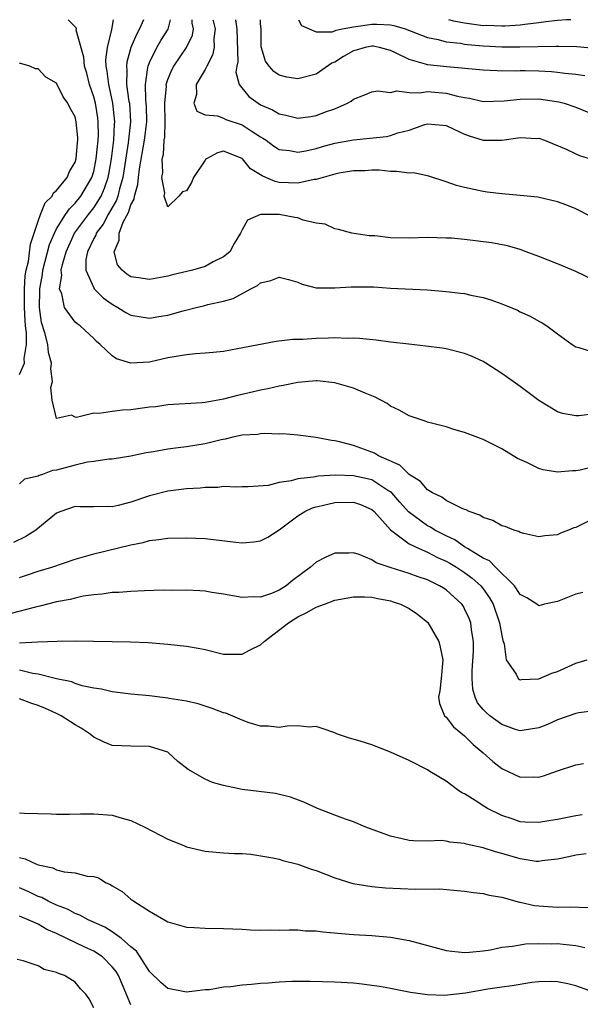
# Model space of a CAD drawing. Units: inches. Extents: x 2586000 to 2589000, y 1484689 to 1485000.
# Drawn here: x 2587987 to 2588047, y 1484894 to 1485000 of the extents above; entities that cross this region are included whole.
import ezdxf

# ---------------------------------------------------------------- set-up
doc = ezdxf.new("R2010")
doc.units = ezdxf.units.IN
doc.header["$MEASUREMENT"] = 0
doc.layers.add('LD25861482_2ft', color=249, linetype='Continuous')

msp = doc.modelspace()

# ---------------------------------------------------------------- linework, layer by layer
at = {"layer": 'LD25861482_2ft'}
for points, elevation in [([(2588049, 1484951.84), (2588047.45, 1484951.45), (2588047, 1484951.37), (2588046.63, 1484951.37), (2588045, 1484951.25), (2588043.48, 1484951.48), (2588043, 1484951.64), (2588041.72, 1484952.28), (2588040.71, 1484952.71), (2588039, 1484953.76), (2588037, 1484954.76), (2588035, 1484955.51), (2588033.85, 1484955.85), (2588033, 1484956.12), (2588031, 1484956.63), (2588030.74, 1484956.74), (2588029, 1484957.31), (2588027.93, 1484957.93), (2588027, 1484958.37), (2588026.63, 1484958.63), (2588025.34, 1484959.34), (2588024.26, 1484959.74), (2588023, 1484960.28), (2588021, 1484960.86), (2588019.09, 1484961.09), (2588019, 1484961.09), (2588017, 1484960.92), (2588015.42, 1484960.58), (2588015, 1484960.51), (2588013.77, 1484960.23), (2588013, 1484960.08), (2588011, 1484959.61), (2588010.5, 1484959.5), (2588009, 1484959.1), (2588007, 1484958.75), (2588006.71, 1484958.71), (2588003, 1484958.48), (2588001.71, 1484958.29), (2588001, 1484958.23), (2587999, 1484957.95), (2587998.09, 1484957.91), (2587997, 1484957.78), (2587995.58, 1484957.58), (2587995, 1484957.59), (2587993.14, 1484957.14), (2587993, 1484957.16), (2587992.6, 1484957.4), (2587991, 1484957.04), (2587990.5, 1484959), (2587990.37, 1484960.37), (2587990.56, 1484961), (2587990.37, 1484962.37), (2587990.46, 1484963), (2587990.13, 1484964.13), (2587990.05, 1484965), (2587989.74, 1484966.26), (2587989.37, 1484967.37), (2587989.15, 1484969), (2587989.2, 1484970.8), (2587989.18, 1484971), (2587989.47, 1484972.53), (2587989.52, 1484973), (2587990.24, 1484975.76), (2587990.76, 1484977), (2587991, 1484977.48), (2587991.94, 1484979), (2587992.37, 1484979.63), (2587993, 1484980.23), (2587993.62, 1484981), (2587994.81, 1484983), (2587995, 1484983.65), (2587995.28, 1484985), (2587995.48, 1484987), (2587995.51, 1484987.51), (2587995.48, 1484989), (2587995.43, 1484989.43), (2587995.18, 1484991), (2587995, 1484991.7), (2587994.56, 1484993), (2587994.24, 1484994.24), (2587994.01, 1484995), (2587993.95, 1484995.95), (2587993.12, 1484998.88), (2587993.13, 1484999), (2587993.11, 1484999.11), (2587992.23, 1485000)], 11650), ([(2588049, 1484957.51), (2588047.31, 1484957.31), (2588047, 1484957.3), (2588045.57, 1484957.57), (2588045, 1484957.73), (2588043, 1484958.96), (2588041.84, 1484959.84), (2588041, 1484960.46), (2588040.22, 1484961), (2588039, 1484961.88), (2588037.3, 1484963), (2588037, 1484963.18), (2588035.75, 1484963.75), (2588035, 1484964.04), (2588033, 1484964.53), (2588032.59, 1484964.59), (2588030.83, 1484964.83), (2588028.97, 1484965.03), (2588027, 1484965.26), (2588025.47, 1484965.47), (2588023.66, 1484965.66), (2588023, 1484965.69), (2588022.34, 1484965.66), (2588021, 1484965.71), (2588020.33, 1484965.67), (2588019, 1484965.64), (2588017.55, 1484965.55), (2588016.47, 1484965.53), (2588014.69, 1484965.31), (2588010.52, 1484964.52), (2588009, 1484964.26), (2588007.87, 1484964.13), (2588007, 1484964.05), (2588005.99, 1484963.99), (2588005, 1484963.88), (2588003.68, 1484963.68), (2588003, 1484963.56), (2588001, 1484963.11), (2587999, 1484962.97), (2587997.45, 1484963.45), (2587997, 1484963.76), (2587995.71, 1484965), (2587995.31, 1484965.31), (2587995, 1484965.66), (2587993.55, 1484967), (2587993.22, 1484967.22), (2587993, 1484967.42), (2587991.85, 1484969), (2587991.56, 1484970.44), (2587991.32, 1484971), (2587991.57, 1484972.43), (2587991.5, 1484973), (2587991.62, 1484973.62), (2587992.02, 1484975), (2587992.93, 1484977), (2587994.42, 1484979), (2587995, 1484979.72), (2587995.79, 1484981), (2587996.17, 1484981.83), (2587996.56, 1484983), (2587996.64, 1484983.36), (2587996.93, 1484985), (2587997.17, 1484987), (2587997.25, 1484988.75), (2587997.28, 1484989), (2587997.06, 1484991), (2587996.7, 1484992.7), (2587996.62, 1484993), (2587996.46, 1484994.46), (2587996.35, 1484995), (2587996.31, 1484995.69), (2587996.47, 1484997), (2587996.96, 1484998.96), (2587997.14, 1485000)], 11648), ([(2588000.37, 1485000), (2587999.95, 1484999), (2587999.6, 1484998.4), (2587999.01, 1484996.99), (2587998.57, 1484995.43), (2587998.52, 1484995), (2587998.57, 1484994.57), (2587998.55, 1484993), (2587998.8, 1484991.2), (2587998.84, 1484991), (2587998.97, 1484989), (2587998.73, 1484986.73), (2587998.14, 1484983), (2587997.77, 1484981.77), (2587997.59, 1484981), (2587997.45, 1484980.55), (2587996.56, 1484979), (2587996.02, 1484977.98), (2587995.27, 1484977), (2587995.21, 1484976.79), (2587995, 1484976.41), (2587994.33, 1484975), (2587994.16, 1484974.16), (2587994.15, 1484973), (2587995, 1484971.09), (2587995.06, 1484971), (2587996.02, 1484970.02), (2587997, 1484969.33), (2587997.59, 1484969), (2587998.45, 1484968.45), (2587999, 1484968.16), (2588001, 1484967.84), (2588002.03, 1484968.03), (2588003, 1484968.17), (2588004.64, 1484968.64), (2588006.06, 1484969), (2588006.82, 1484969.18), (2588007.31, 1484969.31), (2588009, 1484969.68), (2588010.04, 1484969.96), (2588011.94, 1484971), (2588012.65, 1484971.35), (2588013, 1484971.66), (2588014.11, 1484971.89), (2588015, 1484972.25), (2588016.01, 1484971.99), (2588017, 1484971.71), (2588017.49, 1484971.49), (2588019, 1484971.12), (2588020.88, 1484971.12), (2588021, 1484971.1), (2588022.77, 1484971.23), (2588025.2, 1484971.2), (2588027, 1484971.08), (2588031, 1484970.89), (2588033, 1484970.72), (2588034.54, 1484970.54), (2588035, 1484970.48), (2588035.68, 1484970.32), (2588037, 1484970.05), (2588037.81, 1484969.81), (2588039, 1484969.39), (2588040.69, 1484968.69), (2588041, 1484968.53), (2588042.06, 1484968.06), (2588043, 1484967.52), (2588043.35, 1484967.35), (2588043.88, 1484967), (2588045, 1484966.16), (2588046.6, 1484965), (2588047, 1484964.75), (2588047.32, 1484964.68), (2588049, 1484964.14)], 11646), ([(2588049, 1484971.89), (2588047, 1484972.85), (2588045, 1484973.68), (2588043, 1484974.48), (2588041.64, 1484975), (2588041, 1484975.23), (2588039.62, 1484975.62), (2588037.94, 1484975.94), (2588037, 1484976.07), (2588036.16, 1484976.16), (2588035, 1484976.31), (2588033.57, 1484976.44), (2588033, 1484976.47), (2588031, 1484976.52), (2588029, 1484976.47), (2588027, 1484976.51), (2588025.3, 1484976.7), (2588024.72, 1484976.72), (2588022.85, 1484977), (2588021.4, 1484977.4), (2588021, 1484977.48), (2588019.96, 1484977.96), (2588019, 1484978.09), (2588017.6, 1484978.4), (2588017, 1484978.63), (2588016.7, 1484978.7), (2588015, 1484979), (2588012.99, 1484979.01), (2588011.59, 1484978.41), (2588011, 1484977.34), (2588010.84, 1484977), (2588010.13, 1484975.87), (2588009.67, 1484975), (2588009, 1484974.43), (2588007.89, 1484973.89), (2588007, 1484973.42), (2588005.66, 1484973), (2588003.51, 1484972.49), (2588003, 1484972.35), (2588001, 1484971.99), (2587999.81, 1484972.19), (2587999, 1484972.29), (2587998.56, 1484972.56), (2587998.06, 1484973), (2587997.58, 1484973.58), (2587997.19, 1484975), (2587997.75, 1484976.25), (2587997.75, 1484977), (2587998.19, 1484978.19), (2587998.76, 1484979.24), (2587999, 1484980.04), (2587999.35, 1484980.65), (2587999.38, 1484981), (2587999.75, 1484982.25), (2587999.81, 1484983), (2587999.92, 1484983.92), (2588000.46, 1484987), (2588000.71, 1484989), (2588000.69, 1484990.69), (2588000.67, 1484991), (2588000.62, 1484991.38), (2588000.57, 1484993), (2588000.85, 1484994.85), (2588000.86, 1484995), (2588000.89, 1484995.11), (2588001, 1484995.37), (2588001.81, 1484997), (2588002.25, 1484997.75), (2588003.03, 1484998.97), (2588003.27, 1485000)], 11644), ([(2588049, 1484978.59), (2588047.42, 1484979.42), (2588047, 1484979.61), (2588046.02, 1484980.02), (2588045, 1484980.38), (2588042.88, 1484980.88), (2588041, 1484981.07), (2588039, 1484981.22), (2588037.43, 1484981.43), (2588037, 1484981.48), (2588035, 1484981.91), (2588034.12, 1484982.12), (2588033, 1484982.54), (2588031.15, 1484983.15), (2588029.48, 1484983.48), (2588029, 1484983.47), (2588027.65, 1484983.65), (2588027, 1484983.63), (2588025.77, 1484983.77), (2588025, 1484983.77), (2588024.27, 1484983.73), (2588023, 1484983.72), (2588021.45, 1484983.45), (2588021, 1484983.35), (2588019, 1484982.79), (2588018.77, 1484982.77), (2588017, 1484982.39), (2588015, 1484982.46), (2588014.55, 1484982.55), (2588013.55, 1484983), (2588013.16, 1484983.16), (2588011.92, 1484983.92), (2588011.05, 1484985), (2588011, 1484985.05), (2588009, 1484985.83), (2588008.35, 1484985.65), (2588007.15, 1484985), (2588007.07, 1484984.93), (2588007, 1484984.87), (2588005.77, 1484983), (2588005.54, 1484982.46), (2588005, 1484981.56), (2588004.56, 1484981.44), (2588004.16, 1484981), (2588003, 1484979.82), (2588002.6, 1484981), (2588002.68, 1484981.32), (2588002.35, 1484983), (2588002.47, 1484983.53), (2588002.39, 1484985), (2588002.53, 1484985.47), (2588002.6, 1484987), (2588002.66, 1484987.34), (2588002.71, 1484989), (2588002.68, 1484991), (2588002.83, 1484992.83), (2588002.82, 1484993), (2588003, 1484993.56), (2588003.42, 1484994.58), (2588003.64, 1484995), (2588005, 1484997), (2588005.66, 1484998.34), (2588005.75, 1484999), (2588005.61, 1484999.61), (2588005.62, 1485000)], 11642), ([(2588007.84, 1485000), (2588007.87, 1484999.87), (2588008.1, 1484999), (2588007.96, 1484997.96), (2588007.98, 1484997), (2588007.82, 1484996.18), (2588007.18, 1484995), (2588007, 1484994.62), (2588006.05, 1484993), (2588006.07, 1484991.93), (2588005.81, 1484991), (2588006.13, 1484990.13), (2588007, 1484989.75), (2588008.36, 1484989.64), (2588009, 1484989.38), (2588009.25, 1484989.25), (2588011, 1484988.67), (2588011.98, 1484988.02), (2588013, 1484987.38), (2588013.25, 1484987.25), (2588013.6, 1484987), (2588014.4, 1484986.4), (2588015, 1484986.01), (2588016.11, 1484985.89), (2588017, 1484985.72), (2588017.86, 1484985.86), (2588019, 1484986.13), (2588019.67, 1484986.33), (2588021, 1484986.68), (2588023, 1484987.06), (2588024.77, 1484987.23), (2588026.57, 1484987.43), (2588027, 1484987.52), (2588027.79, 1484987.79), (2588029, 1484988.11), (2588030.7, 1484988.7), (2588031, 1484988.78), (2588032.64, 1484988.64), (2588033, 1484988.59), (2588033.75, 1484988.25), (2588035, 1484987.65), (2588035.47, 1484987.47), (2588037, 1484987.02), (2588039, 1484987.03), (2588041, 1484987.3), (2588042.79, 1484987.21), (2588043, 1484987.22), (2588043.62, 1484987), (2588045.96, 1484986.04), (2588047, 1484985.54), (2588047.38, 1484985.38), (2588049, 1484984.85)], 11640), ([(2588010.28, 1485000), (2588010.45, 1484999), (2588010.53, 1484995.47), (2588010.43, 1484995), (2588010.33, 1484994.33), (2588010.69, 1484993), (2588011.72, 1484991.72), (2588012.72, 1484991), (2588013, 1484990.84), (2588014.28, 1484990.28), (2588015, 1484989.86), (2588015.72, 1484989.72), (2588017, 1484989.4), (2588018.43, 1484989.57), (2588019, 1484989.66), (2588020.1, 1484990.1), (2588021, 1484990.41), (2588022.38, 1484991), (2588022.78, 1484991.22), (2588023, 1484991.44), (2588024.13, 1484991.87), (2588025, 1484992.21), (2588025.65, 1484992.35), (2588027, 1484992.14), (2588027.67, 1484992.33), (2588029, 1484992.16), (2588030.12, 1484992.12), (2588031, 1484992.26), (2588033, 1484992.1), (2588034.23, 1484991.77), (2588035, 1484991.62), (2588035.54, 1484991.54), (2588037, 1484991.2), (2588039.26, 1484991.26), (2588041, 1484991.45), (2588043, 1484991.47), (2588045.16, 1484991.16), (2588045.72, 1484991), (2588047, 1484990.56), (2588049, 1484989.75)], 11638), ([(2588047.95, 1484993.95), (2588047, 1484994.09), (2588045.81, 1484994.2), (2588045, 1484994.32), (2588044.37, 1484994.37), (2588043, 1484994.44), (2588041.52, 1484994.48), (2588041, 1484994.49), (2588040.47, 1484994.47), (2588038.49, 1484994.49), (2588037, 1484994.55), (2588036.6, 1484994.6), (2588033.09, 1484994.91), (2588031, 1484995.14), (2588030.78, 1484995.22), (2588029, 1484995.7), (2588027.56, 1484996.44), (2588027, 1484996.69), (2588025.82, 1484997), (2588025.13, 1484997.13), (2588025, 1484997.14), (2588024.27, 1484997), (2588023.29, 1484996.71), (2588023, 1484996.64), (2588021.95, 1484996.05), (2588021, 1484995.44), (2588020.69, 1484995.31), (2588019, 1484994.14), (2588017, 1484993.61), (2588015.81, 1484993.81), (2588015, 1484994.01), (2588014.41, 1484994.41), (2588013.91, 1484995), (2588013.53, 1484995.53), (2588013.07, 1484997.07), (2588013.05, 1484999), (2588013, 1484999.54), (2588012.97, 1485000)], 11636), ([(2588017.1, 1485000), (2588017.39, 1484999.39), (2588019, 1484998.7), (2588020.7, 1484998.7), (2588021, 1484998.8), (2588021.13, 1484998.87), (2588021.78, 1484999), (2588023, 1484999.22), (2588025, 1484999.51), (2588025.53, 1484999.53), (2588027, 1484999.44), (2588027.38, 1484999.38), (2588028.6, 1484999), (2588029.23, 1484998.77), (2588031, 1484998.08), (2588032.14, 1484997.86), (2588033, 1484997.62), (2588034.54, 1484997.46), (2588035, 1484997.37), (2588035.32, 1484997.32), (2588037, 1484997.18), (2588039, 1484997.08), (2588040.94, 1484997.06), (2588044.87, 1484997.13), (2588045.15, 1484997.15), (2588047.11, 1484997.11), (2588049, 1484996.93)], 11634), ([(2588046.45, 1485000), (2588045.98, 1484999.98), (2588045, 1484999.9), (2588043.77, 1484999.77), (2588043, 1484999.65), (2588041.49, 1484999.49), (2588041, 1484999.41), (2588039.32, 1484999.32), (2588039, 1484999.29), (2588037.36, 1484999.36), (2588037, 1484999.35), (2588035, 1484999.62), (2588033.85, 1484999.85), (2588033.28, 1485000)], 11632), ([(2587987, 1484961.75), (2587987.53, 1484963), (2587987.49, 1484963.49), (2587987.74, 1484965), (2587987.74, 1484966.26), (2587987.64, 1484967), (2587987.59, 1484967.59), (2587987.54, 1484969), (2587987.53, 1484970.47), (2587987.54, 1484971), (2587987.61, 1484972.39), (2587987.71, 1484973), (2587987.95, 1484973.95), (2587988.19, 1484975.81), (2587989, 1484978.3), (2587989.25, 1484979), (2587989.75, 1484980.25), (2587990.5, 1484981), (2587990.66, 1484981.34), (2587991, 1484981.6), (2587992.13, 1484983), (2587992.37, 1484983.63), (2587993, 1484984.65), (2587993.11, 1484985), (2587993.25, 1484986.75), (2587993.28, 1484987), (2587993.28, 1484987.28), (2587993.12, 1484989), (2587993, 1484989.52), (2587992.46, 1484990.46), (2587992.2, 1484991), (2587991.69, 1484991.69), (2587991, 1484993.16), (2587989.82, 1484993.82), (2587989, 1484994.69), (2587988.72, 1484994.72), (2587988.1, 1484995), (2587987, 1484995.3)], 11652), ([(2588050.46, 1484947), (2588047, 1484945.29), (2588046.77, 1484945.23), (2588046.19, 1484945), (2588045.34, 1484944.66), (2588045, 1484944.5), (2588043.63, 1484944.37), (2588043, 1484944.28), (2588041.37, 1484944.63), (2588041, 1484944.73), (2588040.84, 1484944.84), (2588040.3, 1484945), (2588039.37, 1484945.37), (2588039, 1484945.47), (2588038.03, 1484946.03), (2588037, 1484946.34), (2588036.62, 1484946.62), (2588035.48, 1484947), (2588035.17, 1484947.17), (2588035, 1484947.22), (2588034.65, 1484947.35), (2588033, 1484948.2), (2588032.54, 1484948.54), (2588031.55, 1484949), (2588031, 1484949.33), (2588030.23, 1484950.23), (2588029, 1484950.99), (2588028, 1484952), (2588025.7, 1484953), (2588025.27, 1484953.27), (2588025, 1484953.38), (2588023, 1484954.11), (2588021.49, 1484954.51), (2588021, 1484954.6), (2588020.64, 1484954.64), (2588019, 1484954.97), (2588017, 1484955.24), (2588015.37, 1484955.36), (2588015, 1484955.35), (2588013.4, 1484955.4), (2588013, 1484955.36), (2588012.69, 1484955.31), (2588011, 1484955.21), (2588009.99, 1484955), (2588009.19, 1484954.81), (2588008.73, 1484954.73), (2588007, 1484954.29), (2588005, 1484953.96), (2588004.12, 1484953.88), (2588003, 1484953.71), (2588001.43, 1484953.43), (2588000.67, 1484953.33), (2587999, 1484952.97), (2587997, 1484952.65), (2587996.64, 1484952.64), (2587995, 1484952.39), (2587994.32, 1484952.32), (2587993, 1484952), (2587991, 1484951.47), (2587990.57, 1484951.43), (2587989.48, 1484951), (2587989.12, 1484950.88), (2587989, 1484950.8), (2587987.52, 1484950.48), (2587987, 1484949.98)], 11652), ([(2588047.74, 1484938.26), (2588047, 1484938.08), (2588045, 1484937.32), (2588043.62, 1484937), (2588043, 1484936.83), (2588042.77, 1484937), (2588041.7, 1484937.7), (2588041, 1484938.06), (2588040.38, 1484939), (2588038.32, 1484941), (2588037.67, 1484941.67), (2588037, 1484941.97), (2588035.3, 1484943), (2588035, 1484943.19), (2588033.94, 1484943.94), (2588033, 1484944.37), (2588031.78, 1484945), (2588031.31, 1484945.31), (2588031, 1484945.46), (2588028.95, 1484946.95), (2588028.02, 1484948.02), (2588027.13, 1484949), (2588027, 1484949.11), (2588026.72, 1484949.28), (2588025, 1484950.4), (2588024.53, 1484950.53), (2588023, 1484950.86), (2588021.1, 1484950.9), (2588019.2, 1484950.8), (2588018.69, 1484950.69), (2588017, 1484950.53), (2588016.3, 1484950.3), (2588015, 1484950.14), (2588013.8, 1484949.8), (2588011.65, 1484949.65), (2588011, 1484949.66), (2588010.38, 1484949.62), (2588009, 1484949.68), (2588008.4, 1484949.6), (2588007, 1484949.6), (2588006.48, 1484949.52), (2588005, 1484949.45), (2588003, 1484949.2), (2588001, 1484948.69), (2587999, 1484948.01), (2587997.65, 1484947.65), (2587997, 1484947.52), (2587996.45, 1484947.55), (2587995, 1484947.49), (2587993.5, 1484947.5), (2587993, 1484947.53), (2587991.44, 1484947), (2587991, 1484946.82), (2587988.75, 1484945), (2587987.69, 1484944.31), (2587986.34, 1484943.66)], 11654), ([(2587987, 1484939.9), (2587987.84, 1484940.16), (2587989, 1484940.56), (2587990.48, 1484941), (2587993, 1484941.86), (2587995, 1484942.44), (2587999, 1484943.42), (2588000.34, 1484943.66), (2588001, 1484943.86), (2588002.03, 1484943.97), (2588003, 1484944.13), (2588005, 1484944.18), (2588007, 1484944.08), (2588010.31, 1484943.69), (2588011, 1484943.62), (2588012.26, 1484943.74), (2588013, 1484943.85), (2588013.76, 1484944.24), (2588015, 1484945.01), (2588017, 1484946.52), (2588017.29, 1484946.71), (2588017.76, 1484947), (2588018.6, 1484947.4), (2588019, 1484947.52), (2588019.64, 1484947.64), (2588021, 1484947.97), (2588023, 1484948.02), (2588023.76, 1484947.76), (2588025, 1484947.22), (2588025.24, 1484947), (2588027.02, 1484945.02), (2588029, 1484943.53), (2588030.08, 1484943), (2588031, 1484942.61), (2588032.06, 1484942.06), (2588033, 1484941.65), (2588033.42, 1484941.42), (2588034.12, 1484941), (2588035, 1484940.43), (2588035.82, 1484939.82), (2588036.74, 1484939), (2588037, 1484938.67), (2588037.69, 1484937.69), (2588038.07, 1484937), (2588038.77, 1484935), (2588039, 1484933.64), (2588039.11, 1484933.11), (2588039.27, 1484932.73), (2588039.48, 1484931), (2588040.54, 1484929.46), (2588040.76, 1484929), (2588040.9, 1484928.9), (2588041, 1484928.85), (2588041.12, 1484928.88), (2588043, 1484928.96), (2588044.41, 1484929.59), (2588045, 1484929.76), (2588047, 1484930.66), (2588048.21, 1484931)], 11656), ([(2588049, 1484925.52), (2588047.3, 1484925.3), (2588047, 1484925.24), (2588045, 1484924.54), (2588043.94, 1484924.06), (2588043, 1484923.68), (2588041, 1484923.35), (2588040.48, 1484923.52), (2588039, 1484924.04), (2588037.72, 1484925), (2588037.33, 1484925.33), (2588037, 1484925.67), (2588036.4, 1484926.4), (2588036.12, 1484927), (2588035.87, 1484927.87), (2588035.8, 1484929), (2588035.82, 1484929.82), (2588035.96, 1484931.96), (2588035.96, 1484933), (2588035.74, 1484934.26), (2588035.65, 1484935), (2588035.47, 1484935.47), (2588035, 1484936.52), (2588034.83, 1484936.83), (2588034.7, 1484937), (2588033, 1484938.55), (2588032.73, 1484938.73), (2588032.3, 1484939), (2588031, 1484939.62), (2588029.97, 1484939.97), (2588029, 1484940.32), (2588026.95, 1484940.95), (2588025.46, 1484941.46), (2588025, 1484941.79), (2588023.62, 1484942.38), (2588023, 1484942.56), (2588022.52, 1484942.52), (2588021, 1484942.51), (2588019.96, 1484942.04), (2588019, 1484941.55), (2588018.36, 1484941), (2588016.44, 1484939.56), (2588015.77, 1484939), (2588015, 1484938.53), (2588014.16, 1484938.16), (2588013, 1484937.76), (2588012.2, 1484937.8), (2588011, 1484937.72), (2588009, 1484938.1), (2588007.72, 1484938.28), (2588007, 1484938.4), (2588006.44, 1484938.44), (2588005, 1484938.51), (2588003.5, 1484938.5), (2588002.52, 1484938.52), (2588000.46, 1484938.46), (2587999, 1484938.39), (2587997.71, 1484938.29), (2587997, 1484938.27), (2587995.91, 1484938.09), (2587995, 1484938.03), (2587993.87, 1484937.87), (2587993, 1484937.68), (2587992.47, 1484937.53), (2587991, 1484937.25), (2587989.19, 1484936.81), (2587988.71, 1484936.71), (2587985.96, 1484935.96)], 11658), ([(2587987, 1484932.86), (2587988.96, 1484932.96), (2587991.04, 1484933.04), (2587993, 1484933.05), (2587998.97, 1484932.97), (2588000.88, 1484932.88), (2588003, 1484932.72), (2588005, 1484932.5), (2588006.28, 1484932.28), (2588007, 1484932.12), (2588009, 1484931.64), (2588009.61, 1484931.61), (2588011, 1484931.62), (2588011.88, 1484932.11), (2588013, 1484932.63), (2588013.37, 1484933), (2588016.02, 1484935), (2588017, 1484935.64), (2588017.91, 1484936.09), (2588019, 1484936.68), (2588019.89, 1484937), (2588021, 1484937.44), (2588023, 1484937.81), (2588024.2, 1484937.8), (2588025, 1484937.77), (2588025.63, 1484937.63), (2588027, 1484937.37), (2588027.28, 1484937.28), (2588028.08, 1484937), (2588029, 1484936.56), (2588029.93, 1484935.93), (2588031.04, 1484935.04), (2588032.21, 1484933), (2588032.37, 1484932.37), (2588032.64, 1484931), (2588032.46, 1484929), (2588032.32, 1484927.68), (2588032.19, 1484927), (2588032.3, 1484926.3), (2588032.84, 1484925), (2588033, 1484924.84), (2588033.78, 1484923.78), (2588035, 1484922.81), (2588035.91, 1484921.91), (2588037.01, 1484921), (2588038.05, 1484920.05), (2588039, 1484919.32), (2588039.71, 1484919), (2588041, 1484918.39), (2588042.41, 1484918.41), (2588043, 1484918.37), (2588043.5, 1484918.5), (2588045, 1484919.04), (2588047, 1484919.71), (2588047.83, 1484919.83)], 11660), ([(2588047.68, 1484914.32), (2588047, 1484914.21), (2588045, 1484913.8), (2588044.31, 1484913.69), (2588043, 1484913.47), (2588041.52, 1484913.52), (2588041, 1484913.56), (2588040.13, 1484913.87), (2588039, 1484914.24), (2588037.46, 1484915), (2588037.17, 1484915.17), (2588036.13, 1484915.87), (2588035, 1484916.57), (2588034.7, 1484916.7), (2588034.23, 1484917), (2588033, 1484917.93), (2588031.26, 1484919), (2588031, 1484919.16), (2588029, 1484920.17), (2588027, 1484921.08), (2588025, 1484921.84), (2588023.73, 1484922.27), (2588022.59, 1484922.59), (2588021.29, 1484923), (2588021, 1484923.14), (2588019.63, 1484923.63), (2588019, 1484923.82), (2588018.24, 1484923.76), (2588017, 1484923.9), (2588015.87, 1484923.88), (2588015, 1484923.71), (2588013.86, 1484923.86), (2588013, 1484923.86), (2588011.76, 1484924.24), (2588011, 1484924.5), (2588009.26, 1484925.26), (2588009, 1484925.32), (2588007.78, 1484925.78), (2588006.26, 1484926.26), (2588005, 1484926.55), (2588003.14, 1484926.86), (2588003, 1484926.9), (2588001, 1484927.12), (2587999, 1484927.31), (2587997, 1484927.57), (2587995.85, 1484927.85), (2587995, 1484927.97), (2587993.77, 1484928.23), (2587993, 1484928.47), (2587992.63, 1484928.63), (2587991, 1484928.96), (2587989, 1484929.47), (2587988.45, 1484929.55), (2587987, 1484929.9)], 11662), ([(2588048.11, 1484910.11), (2588047, 1484909.98), (2588046.22, 1484909.78), (2588045, 1484909.52), (2588043.34, 1484909.34), (2588043, 1484909.28), (2588042.7, 1484909.3), (2588041, 1484909.56), (2588039, 1484910.14), (2588038.31, 1484910.31), (2588037, 1484910.75), (2588035.16, 1484911.16), (2588035, 1484911.22), (2588033.39, 1484911.38), (2588033, 1484911.47), (2588032.47, 1484911.53), (2588031, 1484911.49), (2588029.5, 1484911.5), (2588029, 1484911.56), (2588028.26, 1484911.74), (2588027, 1484912.02), (2588024.34, 1484913), (2588023, 1484913.56), (2588022.14, 1484913.86), (2588021, 1484914.28), (2588019.12, 1484915), (2588017.67, 1484915.67), (2588016.23, 1484916.22), (2588014.61, 1484916.61), (2588011, 1484917.03), (2588009, 1484917.47), (2588007.8, 1484917.8), (2588007, 1484918.16), (2588005.2, 1484919.2), (2588004.06, 1484920.06), (2588003.08, 1484921), (2588003, 1484921.05), (2588001, 1484921.69), (2587999, 1484921.7), (2587997, 1484921.8), (2587996.14, 1484922.14), (2587995, 1484922.69), (2587994.82, 1484922.82), (2587994.63, 1484923), (2587993.65, 1484923.65), (2587993, 1484924.02), (2587991.5, 1484925), (2587991, 1484925.24), (2587989.79, 1484925.79), (2587989, 1484926.1), (2587988.31, 1484926.31), (2587987, 1484926.81)], 11664), ([(2587987, 1484914.53), (2587987.52, 1484914.48), (2587990.42, 1484914.42), (2587991, 1484914.4), (2587992.39, 1484914.39), (2587993.58, 1484914.42), (2587995, 1484914.41), (2587997, 1484914.26), (2587998.05, 1484913.95), (2587999, 1484913.7), (2588000.5, 1484913), (2588003, 1484911.68), (2588004.72, 1484911), (2588005, 1484910.87), (2588007, 1484910.39), (2588009, 1484910.23), (2588010.16, 1484910.16), (2588011, 1484910.14), (2588011.93, 1484910.07), (2588014.31, 1484909.69), (2588015, 1484909.52), (2588015.39, 1484909.39), (2588017, 1484909.01), (2588018.46, 1484908.46), (2588019, 1484908.3), (2588021, 1484907.52), (2588022.93, 1484906.93), (2588025, 1484906.6), (2588026.46, 1484906.46), (2588029.7, 1484906.3), (2588032.33, 1484906.33), (2588033.82, 1484906.18), (2588035, 1484906.1), (2588035.95, 1484905.95), (2588037, 1484905.85), (2588037.66, 1484905.66), (2588039, 1484905.45), (2588040.91, 1484904.91), (2588041, 1484904.9), (2588042.55, 1484904.55), (2588043, 1484904.49), (2588045, 1484904.37), (2588046.4, 1484904.4), (2588048.32, 1484904.32)], 11666), ([(2587987, 1484909.7), (2587987.59, 1484909.59), (2587988.83, 1484909), (2587989, 1484908.94), (2587990.6, 1484908.6), (2587991, 1484908.4), (2587991.82, 1484908.18), (2587993, 1484908.07), (2587994.28, 1484907.72), (2587995, 1484907.66), (2587995.51, 1484907.51), (2587996.35, 1484907), (2587996.81, 1484906.81), (2587997, 1484906.68), (2587998.05, 1484906.05), (2587999, 1484905.22), (2587999.31, 1484905), (2588001, 1484903.95), (2588003, 1484902.8), (2588005, 1484902.22), (2588005.82, 1484902.18), (2588007, 1484902.1), (2588009, 1484902.07), (2588011, 1484901.98), (2588011.91, 1484901.91), (2588013, 1484901.88), (2588014.09, 1484901.91), (2588015, 1484901.88), (2588016.08, 1484901.92), (2588017, 1484901.91), (2588017.83, 1484901.83), (2588019, 1484901.81), (2588019.7, 1484901.7), (2588022.53, 1484901.47), (2588023, 1484901.41), (2588025, 1484901.3), (2588027, 1484901.13), (2588029, 1484900.76), (2588033, 1484899.71), (2588033.63, 1484899.63), (2588035, 1484899.49), (2588035.51, 1484899.51), (2588037, 1484899.66), (2588037.78, 1484899.78), (2588039, 1484900.04), (2588040.15, 1484900.15), (2588041, 1484900.32), (2588041.58, 1484900.42), (2588043, 1484900.45), (2588044.42, 1484900.42), (2588045, 1484900.44), (2588045.63, 1484900.37), (2588047, 1484900.25), (2588047.97, 1484900.03)], 11668), ([(2588049, 1484895.16), (2588047, 1484895.88), (2588046.11, 1484896.11), (2588045, 1484896.31), (2588044.35, 1484896.35), (2588043, 1484896.3), (2588042.23, 1484896.23), (2588040.13, 1484895.87), (2588039, 1484895.74), (2588037.51, 1484895.51), (2588035.08, 1484895.08), (2588032.84, 1484894.84), (2588031, 1484894.91), (2588029.17, 1484895.17), (2588027, 1484895.6), (2588025.81, 1484895.81), (2588025, 1484895.94), (2588023.95, 1484896.05), (2588023, 1484896.16), (2588021, 1484896.27), (2588018.35, 1484896.35), (2588016.36, 1484896.36), (2588015, 1484896.29), (2588013.83, 1484896.17), (2588013, 1484896.12), (2588012.03, 1484896.03), (2588011, 1484895.96), (2588009.78, 1484895.78), (2588009, 1484895.76), (2588007.47, 1484895.47), (2588007, 1484895.44), (2588005, 1484895.2), (2588003, 1484895.6), (2588002.24, 1484896.24), (2588001, 1484897.43), (2588000.02, 1484899), (2587999.61, 1484899.61), (2587999, 1484900.09), (2587998, 1484901), (2587997, 1484901.72), (2587996.21, 1484902.21), (2587994.41, 1484903), (2587993.51, 1484903.51), (2587993, 1484903.69), (2587992.16, 1484904.16), (2587991, 1484904.57), (2587990.1, 1484905), (2587989.39, 1484905.39), (2587989, 1484905.52), (2587988, 1484906), (2587987, 1484906.44)], 11670), ([(2587999, 1484893.84), (2587998.19, 1484895.82), (2587997.68, 1484897), (2587997.43, 1484897.43), (2587997, 1484897.95), (2587995.93, 1484899), (2587995, 1484899.61), (2587994.04, 1484900.04), (2587992.09, 1484901), (2587991, 1484901.52), (2587989.96, 1484901.96), (2587989, 1484902.52), (2587987.92, 1484903), (2587987, 1484903.38)], 11672), ([(2587995, 1484893.53), (2587994.49, 1484894.49), (2587994.16, 1484895), (2587993.58, 1484895.58), (2587993, 1484896.28), (2587991.86, 1484897), (2587991.2, 1484897.2), (2587991, 1484897.33), (2587989.65, 1484897.65), (2587989, 1484898.05), (2587987.4, 1484898.59), (2587986.74, 1484898.74)], 11674)]:
    msp.add_lwpolyline(points, dxfattribs=dict(at, elevation=elevation))

doc.saveas('drawing.dxf')
